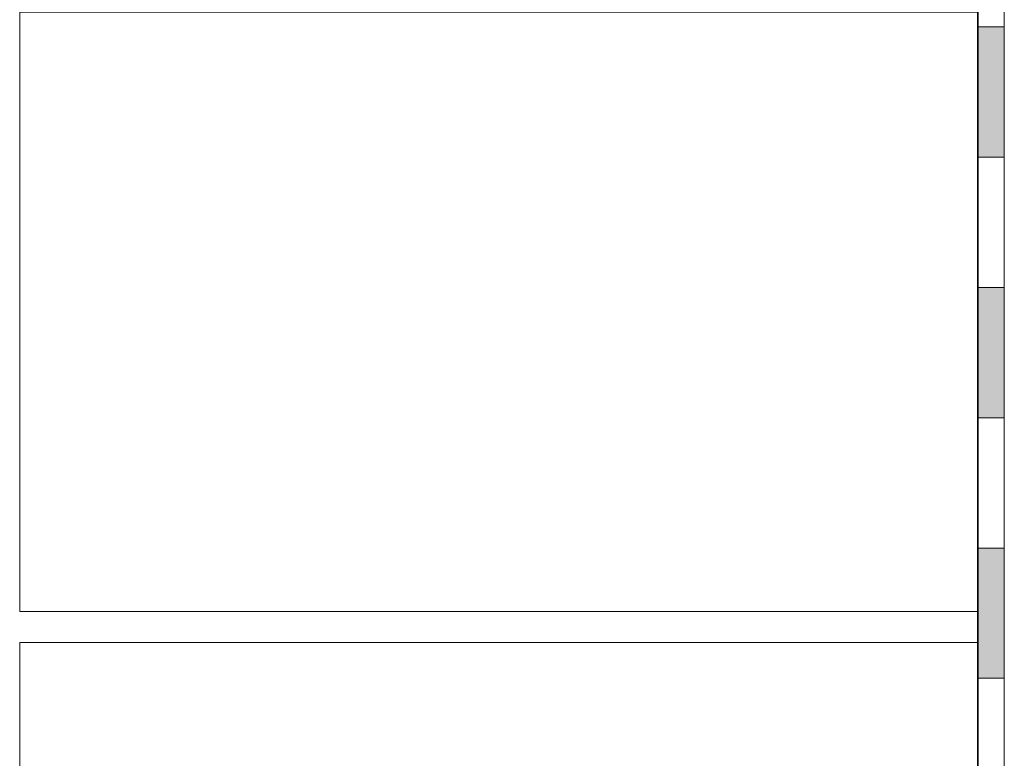
# Model space of a CAD drawing. Units: metres. Extents: x -78 to 94, y -43 to 73.
# Drawn here: x 91 to 91, y -4 to -3 of the extents above; entities that cross this region are included whole.
import ezdxf

# ---------------------------------------------------------------- set-up
doc = ezdxf.new("R2010")
doc.units = ezdxf.units.M
doc.header["$MEASUREMENT"] = 0
for name, color, linetype in [('_Mauerwerk', 7, 'Continuous'), ('Abdichtung', 7, 'Continuous'), ('Linien', 7, 'Continuous')]:
    doc.layers.add(name, color=color, linetype=linetype)

# ---------------------------------------------------------------- blocks, each defined once
blk = doc.blocks.new('Abdichtung 22[42]_1', base_point=(91.10104, -4.39867))
at = {"layer": 'Abdichtung', "linetype": 'Continuous', "lineweight": 5}
for points in [[(91.10104, -3.49867), (91.10104, -3.44867), (91.09104, -3.44867), (91.09104, -3.49867)], [(91.10104, -3.59867), (91.10104, -3.54867), (91.09104, -3.54867), (91.09104, -3.59867)], [(91.10104, -3.69867), (91.10104, -3.64867), (91.09104, -3.64867), (91.09104, -3.69867)]]:
    blk.add_hatch(color=5, dxfattribs=at).paths.add_polyline_path(points)
at = {"layer": 'Abdichtung', "color": 5, "linetype": 'Continuous', "lineweight": 5}
for p, q in [((91.09104, -3.0478), (91.09104, -4.39867)), ((91.09104, -4.39867), (91.09104, -3.0478)), ((91.10104, -4.39867), (91.10104, -3.0478)), ((91.10104, -3.44867), (91.09104, -3.44867)), ((91.10104, -3.49867), (91.09104, -3.49867)), ((91.10104, -3.54867), (91.09104, -3.54867)), ((91.10104, -3.59867), (91.09104, -3.59867)), ((91.10104, -3.64867), (91.09104, -3.64867)), ((91.10104, -3.69867), (91.09104, -3.69867))]:
    blk.add_line(p, q, dxfattribs=at)

msp = doc.modelspace()

# ---------------------------------------------------------------- linework, layer by layer
at = {"layer": '_Mauerwerk', "color": 36, "linetype": 'Continuous', "lineweight": 18, "true_color": 0x7e4100}
for points in [[(91.09077, -3.67297), (90.72327, -3.67297), (90.72327, -3.44297), (91.09077, -3.44297)], [(91.09077, -3.91487), (90.72327, -3.91487), (90.72327, -3.68487), (91.09077, -3.68487)]]:
    msp.add_lwpolyline(points, close=True, dxfattribs=at)
at = {"layer": 'Linien', "color": 7, "linetype": 'Continuous', "lineweight": 9}
for p, q in [((91.09077, -3.44272), (91.09077, -4.14052)), ((91.09077, -3.72384), (91.09077, -3.44287))]:
    msp.add_line(p, q, dxfattribs=at)

# ---------------------------------------------------------------- block references
at = {"layer": 'Abdichtung', "color": 5, "linetype": 'Continuous', "lineweight": 5}
msp.add_blockref('Abdichtung 22[42]_1', (91.10104, -4.39867), dxfattribs=at)

doc.saveas('drawing.dxf')
